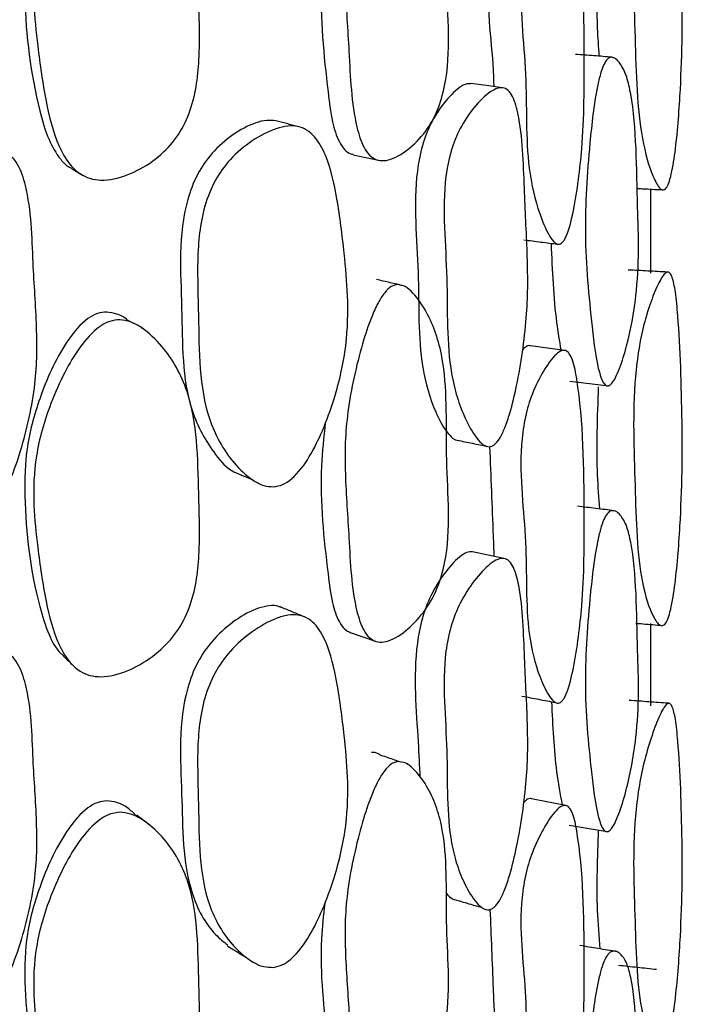
# Model space of a CAD drawing. Units: millimetres. Extents: x 9 to 471, y 19 to 495.
# Drawn here: x 460 to 463, y 217 to 221 of the extents above; entities that cross this region are included whole.
import ezdxf

# ---------------------------------------------------------------- set-up
doc = ezdxf.new("R2010")
doc.units = ezdxf.units.MM

msp = doc.modelspace()

# ---------------------------------------------------------------- linework, layer by layer
at = {"color": 7, "linetype": 'Continuous', "lineweight": 25}
for p, q in [((462.8813, 220.1658), (462.8813, 220.584)), ((460.3079, 219.9165), (460.2857, 219.9288)), ((460.3587, 219.8884), (460.3539, 219.891)), ((462.478, 219.6287), (462.6579, 219.608)), ((462.8813, 218.0166), (462.8813, 218.4248)), ((461.6762, 217.723), (461.6699, 217.7251))]:
    msp.add_line(p, q, dxfattribs=at)
at = {"color": 7, "linetype": 'Continuous', "lineweight": 25, "flags": 128}
for points in [[(462.1419, 221.0867), (462.0642, 221.0972), (461.9865, 221.1077)], [(461.401, 220.754), (461.464, 220.7403), (461.5269, 220.7265)], [(462.4524, 219.7813), (462.3674, 219.7932), (462.2823, 219.8051)], [(462.1509, 218.7479), (462.0729, 218.7646), (461.9949, 218.7813)], [(461.3872, 218.3796), (461.4496, 218.3583), (461.5121, 218.3369)], [(462.458, 217.5206), (462.3727, 217.5376), (462.2875, 217.5546)], [(462.4743, 217.4229), (462.564, 217.4083), (462.6538, 217.3937)]]:
    msp.add_lwpolyline(points, dxfattribs=at)
at = {"color": 7, "linetype": 'Continuous', "lineweight": 25}
for points, knots in [([(461.6238, 222.5288), (461.6362, 222.5252), (461.6646, 222.5169), (461.7149, 222.464), (461.7673, 222.3798), (461.8149, 222.2646), (461.8539, 222.1072), (461.8671, 221.8987), (461.8628, 221.6447), (461.8778, 221.3903), (461.8749, 221.1705), (461.8351, 221.0026), (461.7794, 220.8872), (461.6999, 220.7957), (461.6205, 220.7398), (461.5564, 220.7217), (461.5147, 220.7269), (461.4803, 220.7514), (461.4445, 220.8038), (461.3934, 220.9726), (461.3841, 221.2494), (461.3621, 221.5362), (461.3602, 221.7503), (461.3738, 221.9135), (461.4042, 222.0784), (461.4436, 222.2361), (461.4844, 222.3587), (461.5224, 222.442), (461.5547, 222.4924), (461.5841, 222.5192), (461.6073, 222.5287), (461.6183, 222.5288), (461.6238, 222.5288)], [0, 0, 0, 0, 0.012159, 0.027902, 0.062599, 0.094606, 0.126546, 0.185492, 0.246189, 0.31026, 0.372658, 0.403791, 0.433079, 0.466708, 0.499616, 0.514071, 0.526487, 0.538236, 0.551394, 0.578949, 0.67224, 0.751881, 0.79027, 0.827351, 0.869503, 0.91044, 0.944294, 0.962954, 0.977775, 0.989581, 0.994841, 1, 1, 1, 1]), ([(460.1773, 222.4528), (460.1616, 222.4519), (460.1285, 222.45), (460.0576, 222.41), (459.9487, 222.2793), (459.8489, 222.0585), (459.773, 221.7911), (459.7642, 221.4263), (459.8056, 221.1051), (459.881, 220.8375), (459.9339, 220.7445), (459.9766, 220.6989), (459.9974, 220.6891), (460.0016, 220.6871)], [0, 0, 0, 0, 0.02474, 0.051916, 0.122144, 0.277063, 0.412522, 0.537183, 0.826489, 0.90392, 0.963396, 0.992658, 1, 1, 1, 1]), ([(460.2423, 222.4332), (460.2602, 222.43), (460.2995, 222.423), (460.3731, 222.3762), (460.4519, 222.2959), (460.5269, 222.1829), (460.595, 222.0227), (460.6298, 221.8036), (460.6327, 221.5348), (460.6437, 221.2645), (460.6202, 221.0332), (460.5479, 220.8665), (460.46, 220.7587), (460.3461, 220.6785), (460.2369, 220.6351), (460.1506, 220.6255), (460.0927, 220.6337), (460.0423, 220.6584), (459.9861, 220.7095), (459.9187, 220.8285), (459.8689, 221.0331), (459.8358, 221.2729), (459.8092, 221.5187), (459.817, 221.7194), (459.8543, 221.8902), (459.9013, 222.0307), (459.9623, 222.1705), (460.0402, 222.3024), (460.1172, 222.3904), (460.1912, 222.4303), (460.2258, 222.4323), (460.2423, 222.4332)], [0, 0, 0, 0, 0.01311, 0.028821, 0.0624, 0.094105, 0.125735, 0.185066, 0.246739, 0.311043, 0.372745, 0.403671, 0.433563, 0.467258, 0.50017, 0.515435, 0.528931, 0.541742, 0.555444, 0.582982, 0.637283, 0.701568, 0.751266, 0.808375, 0.838666, 0.8707, 0.909435, 0.942469, 0.975316, 0.988197, 1, 1, 1, 1]), ([(462.95, 220.5813), (462.945, 220.58), (462.9341, 220.5771), (462.9113, 220.6024), (462.8737, 220.6814), (462.812, 220.9191), (462.8024, 221.3761), (462.787, 221.7859), (462.8246, 222.0553), (462.8544, 222.1756), (462.8911, 222.2737), (462.9233, 222.3355), (462.9471, 222.3624), (462.9627, 222.3678), (462.976, 222.3565), (462.9906, 222.3208), (463.0047, 222.241), (463.0258, 221.9937), (463.0356, 221.6782), (463.0375, 221.311), (463.0265, 221.0303), (463.0076, 220.7942), (462.9822, 220.6487), (462.964, 220.596), (462.9546, 220.5861), (462.95, 220.5813)], [0, 0, 0, 0, 0.013569, 0.029396, 0.062737, 0.125864, 0.247334, 0.372846, 0.403805, 0.43371, 0.467385, 0.500714, 0.516492, 0.53046, 0.543617, 0.55731, 0.584594, 0.619202, 0.752202, 0.809701, 0.871203, 0.941214, 0.974048, 0.987475, 1, 1, 1, 1]), ([(462.4216, 220.3089), (462.4179, 220.3097), (462.4098, 220.3115), (462.3929, 220.3263), (462.3627, 220.3719), (462.3147, 220.4871), (462.2537, 220.7477), (462.273, 221.1664), (462.2208, 221.5213), (462.2511, 221.7733), (462.2854, 221.894), (462.3377, 221.9973), (462.3887, 222.0675), (462.426, 222.0942), (462.4442, 222.0975), (462.4597, 222.0939), (462.4773, 222.0757), (462.4989, 222.0244), (462.545, 221.7563), (462.5517, 221.3296), (462.5492, 220.8363), (462.51, 220.534), (462.4752, 220.379), (462.4517, 220.3316), (462.4419, 220.3182), (462.4317, 220.3099), (462.4249, 220.3092), (462.4216, 220.3089)], [0, 0, 0, 0, 0.005287, 0.0115, 0.027448, 0.063029, 0.127365, 0.246167, 0.371835, 0.403388, 0.432786, 0.466573, 0.499501, 0.513256, 0.519162, 0.524701, 0.535564, 0.548303, 0.576382, 0.752678, 0.868863, 0.946034, 0.979654, 0.985517, 0.990653, 0.995354, 1, 1, 1, 1]), ([(461.2661, 221.8669), (461.257, 221.7832), (461.228, 221.5134), (461.2607, 221.1954), (461.2934, 220.9301), (461.3221, 220.8311), (461.3565, 220.78), (461.3813, 220.7581), (461.3973, 220.7563), (461.4013, 220.7559)], [0, 0, 0, 0, 0.210233, 0.677549, 0.808095, 0.90279, 0.947523, 0.986986, 1, 1, 1, 1]), ([(462.6201, 221.8798), (462.6137, 221.7107), (462.6054, 221.4919), (462.6197, 221.2892), (462.623, 221.2433)], [0, 0, 0, 0, 0.773505, 1, 1, 1, 1]), ([(462.0804, 221.6824), (462.0797, 221.677), (462.0577, 221.5047), (462.0936, 221.3096), (462.0994, 221.1191), (462.1003, 221.0924)], [0, 0, 0, 0, 0.027395, 0.863425, 1, 1, 1, 1]), ([(462.6883, 221.2382), (462.658, 221.2406), (462.5973, 221.2453), (462.5367, 221.25), (462.5064, 221.2523)], [0, 0, 0, 0, 0.5, 1, 1, 1, 1]), ([(462.684, 221.2384), (462.6912, 221.2367), (462.7075, 221.2328), (462.7345, 221.2004), (462.7621, 221.145), (462.8105, 220.925), (462.8095, 220.6102), (462.8231, 220.2792), (462.81, 220.0396), (462.7727, 219.8404), (462.7332, 219.7098), (462.7072, 219.649), (462.6909, 219.6221), (462.6784, 219.6097), (462.6696, 219.6053), (462.6612, 219.6056), (462.6504, 219.6125), (462.6379, 219.6327), (462.6089, 219.7186), (462.5807, 219.9687), (462.5428, 220.3437), (462.5705, 220.7564), (462.5996, 221.0248), (462.629, 221.1529), (462.6456, 221.201), (462.6616, 221.2268), (462.6745, 221.2368), (462.6808, 221.2379), (462.684, 221.2384)], [0, 0, 0, 0, 0.014063, 0.031478, 0.062492, 0.090767, 0.248993, 0.308389, 0.368255, 0.436838, 0.471916, 0.48758, 0.500332, 0.506015, 0.511322, 0.516505, 0.521837, 0.53305, 0.54695, 0.617457, 0.748856, 0.868208, 0.943573, 0.961584, 0.976104, 0.988274, 0.994068, 1, 1, 1, 1]), ([(461.9864, 221.1057), (461.9797, 221.1063), (461.9612, 221.1079), (461.9144, 221.0787), (461.8519, 221.0149), (461.787, 220.915), (461.7416, 220.797), (461.694, 220.5444), (461.7376, 220.1799), (461.7188, 219.7592), (461.795, 219.5025), (461.8533, 219.3909), (461.89, 219.3489), (461.9107, 219.3358), (461.9205, 219.3346), (461.9251, 219.3341)], [0, 0, 0, 0, 0.0150438, 0.041917, 0.104023, 0.1679177, 0.2242511, 0.2847532, 0.5278128, 0.7579558, 0.8812806, 0.9480503, 0.9778531, 0.9897076, 1, 1, 1, 1]), ([(462.0774, 219.3028), (462.0726, 219.3033), (462.0623, 219.3044), (462.0406, 219.3171), (462.0021, 219.3588), (461.9581, 219.4395), (461.9161, 219.5483), (461.8807, 219.6983), (461.8676, 219.8988), (461.8699, 220.1449), (461.8526, 220.3905), (461.8515, 220.605), (461.8849, 220.7726), (461.9327, 220.892), (462.0008, 220.9922), (462.0666, 221.0586), (462.1184, 221.0867), (462.1518, 221.0884), (462.179, 221.0689), (462.2069, 221.0205), (462.2453, 220.8553), (462.2503, 220.5826), (462.2663, 220.3025), (462.2704, 220.0956), (462.2634, 219.9371), (462.2443, 219.7743), (462.2171, 219.6153), (462.1871, 219.4891), (462.158, 219.4014), (462.133, 219.3471), (462.1096, 219.3167), (462.0907, 219.3046), (462.0818, 219.3034), (462.0774, 219.3028)], [0, 0, 0, 0, 0.005539, 0.011877, 0.027674, 0.06273, 0.095, 0.127123, 0.186104, 0.24642, 0.310031, 0.372419, 0.40384, 0.433332, 0.467165, 0.500407, 0.514899, 0.526913, 0.538158, 0.550841, 0.578156, 0.672584, 0.752314, 0.79071, 0.82738, 0.869112, 0.910167, 0.944747, 0.963626, 0.978408, 0.989932, 0.995007, 1, 1, 1, 1]), ([(461.0177, 220.9221), (461.0027, 220.9237), (460.9696, 220.9273), (460.8956, 220.9077), (460.8009, 220.8564), (460.7006, 220.7687), (460.6231, 220.6573), (460.5269, 220.4007), (460.5582, 219.9996), (460.548, 219.5474), (460.6902, 219.2921), (460.7725, 219.1971), (460.8085, 219.1784), (460.8085, 219.1784)], [0, 0, 0, 0, 0.024884, 0.054951, 0.119721, 0.186195, 0.245593, 0.307925, 0.562092, 0.806861, 0.933477, 0.999956, 1, 1, 1, 1]), ([(461.1253, 220.894), (461.1073, 220.8987), (461.0714, 220.9082), (461.0355, 220.9178), (461.0175, 220.9225)], [0, 0, 0, 0, 0.5, 1, 1, 1, 1]), ([(461.006, 219.1038), (460.9895, 219.1051), (460.9533, 219.1079), (460.8843, 219.1463), (460.8087, 219.2179), (460.7354, 219.3232), (460.6685, 219.477), (460.6353, 219.6923), (460.6346, 219.9583), (460.6234, 220.2264), (460.6438, 220.4568), (460.7108, 220.6259), (460.7922, 220.7385), (460.8975, 220.8267), (460.9969, 220.8793), (461.0748, 220.8979), (461.127, 220.8966), (461.1726, 220.8781), (461.2232, 220.8335), (461.2837, 220.7213), (461.3274, 220.5214), (461.3556, 220.2854), (461.3785, 220.044), (461.3737, 219.8454), (461.3441, 219.6738), (461.3057, 219.5317), (461.2547, 219.3889), (461.1875, 219.252), (461.1195, 219.1583), (461.0529, 219.1119), (461.0212, 219.1064), (461.006, 219.1038)], [0, 0, 0, 0, 0.013161, 0.028874, 0.062418, 0.09418, 0.125847, 0.185314, 0.247185, 0.31145, 0.373153, 0.404152, 0.433985, 0.467737, 0.500912, 0.516381, 0.529904, 0.542639, 0.556124, 0.583343, 0.637471, 0.70199, 0.751842, 0.808866, 0.839071, 0.87079, 0.909208, 0.942218, 0.975082, 0.988064, 1, 1, 1, 1]), ([(459.5423, 218.9822), (459.5352, 218.9839), (459.52, 218.9876), (459.4881, 219.0063), (459.4322, 219.0588), (459.3698, 219.1512), (459.3121, 219.2712), (459.2742, 219.4018), (459.2575, 219.5452), (459.2549, 219.7051), (459.2561, 219.9016), (459.231, 220.1292), (459.2241, 220.3447), (459.2681, 220.5085), (459.3353, 220.6208), (459.4352, 220.7091), (459.5342, 220.7632), (459.6138, 220.7803), (459.665, 220.7735), (459.7061, 220.7465), (459.7476, 220.6903), (459.8033, 220.5139), (459.8068, 220.2382), (459.8283, 219.9532), (459.832, 219.7457), (459.8197, 219.5881), (459.7892, 219.427), (459.7479, 219.271), (459.7033, 219.1483), (459.6608, 219.065), (459.6283, 219.0207), (459.6011, 218.9973), (459.5817, 218.9865), (459.5618, 218.9808), (459.5488, 218.9817), (459.5423, 218.9822)], [0, 0, 0, 0, 0.005381, 0.011627, 0.02745, 0.062754, 0.094944, 0.127113, 0.164112, 0.202285, 0.246009, 0.30977, 0.37251, 0.403899, 0.433066, 0.466606, 0.499595, 0.513743, 0.5256, 0.536818, 0.549681, 0.577394, 0.672786, 0.752053, 0.790161, 0.826788, 0.868899, 0.910896, 0.945495, 0.964538, 0.97921, 0.985165, 0.99042, 0.99525, 1, 1, 1, 1]), ([(460.0013, 220.6855), (460.0103, 220.6802), (460.0282, 220.6694), (460.0462, 220.6587), (460.0551, 220.6533)], [0, 0, 0, 0, 0.4999991, 1, 1, 1, 1]), ([(462.8095, 220.5867), (462.8196, 220.5861), (462.8619, 220.5839), (462.9041, 220.5816), (462.9362, 220.5799)], [0, 0, 0, 0, 0.239768, 1, 1, 1, 1]), ([(462.2504, 220.331), (462.2784, 220.3274), (462.3343, 220.3202), (462.3902, 220.3129), (462.4181, 220.3093)], [0, 0, 0, 0, 0.5, 1, 1, 1, 1]), ([(462.3852, 220.3136), (462.3907, 220.1785), (462.3982, 219.9933), (462.4259, 219.8286), (462.4334, 219.784)], [0, 0, 0, 0, 0.729215, 1, 1, 1, 1]), ([(462.9631, 220.1708), (462.9306, 220.1725), (462.8657, 220.1759), (462.8009, 220.1794), (462.7684, 220.1811)], [0, 0, 0, 0, 0.5000002, 1, 1, 1, 1]), ([(461.6515, 220.1026), (461.6293, 220.1078), (461.5848, 220.1182), (461.5404, 220.1285), (461.5182, 220.1337)], [0, 0, 0, 0, 0.5000006, 1, 1, 1, 1]), ([(462.95, 218.4204), (462.945, 218.4171), (462.9341, 218.41), (462.9113, 218.4263), (462.8737, 218.4906), (462.812, 218.7042), (462.8024, 219.1486), (462.787, 219.5457), (462.8246, 219.8202), (462.8544, 219.9467), (462.8911, 220.0544), (462.9233, 220.1263), (462.9471, 220.1617), (462.9627, 220.1734), (462.976, 220.1681), (462.9906, 220.1398), (463.0047, 220.0684), (463.0258, 219.8374), (463.0356, 219.5351), (463.0375, 219.1773), (463.0265, 218.8956), (463.0076, 218.6541), (462.9822, 218.4999), (462.964, 218.4405), (462.9546, 218.427), (462.95, 218.4204)], [0, 0, 0, 0, 0.013569, 0.029396, 0.062737, 0.125864, 0.247334, 0.372846, 0.403805, 0.43371, 0.467385, 0.500714, 0.516492, 0.53046, 0.543617, 0.55731, 0.584594, 0.619202, 0.752202, 0.809701, 0.871203, 0.941214, 0.974048, 0.987475, 1, 1, 1, 1]), ([(461.6238, 220.1088), (461.6362, 220.1063), (461.6646, 220.1006), (461.7149, 220.0532), (461.7673, 219.9753), (461.8149, 219.8666), (461.8539, 219.7159), (461.8671, 219.5124), (461.8628, 219.2628), (461.8778, 219.0151), (461.8749, 218.7997), (461.8351, 218.6314), (461.7794, 218.513), (461.6999, 218.4159), (461.6205, 218.3542), (461.5564, 218.3309), (461.5147, 218.3325), (461.4803, 218.3536), (461.4445, 218.402), (461.3934, 218.563), (461.3841, 218.833), (461.3621, 219.1124), (461.3602, 219.3222), (461.3738, 219.4835), (461.4042, 219.6477), (461.4436, 219.8058), (461.4844, 219.9296), (461.5224, 220.0146), (461.5547, 220.067), (461.5841, 220.0958), (461.6073, 220.1071), (461.6183, 220.1082), (461.6238, 220.1088)], [0, 0, 0, 0, 0.012159, 0.027902, 0.062599, 0.094606, 0.126546, 0.185492, 0.246189, 0.31026, 0.372658, 0.403791, 0.433079, 0.466708, 0.499616, 0.514071, 0.526487, 0.538236, 0.551394, 0.578949, 0.67224, 0.751881, 0.79027, 0.827351, 0.869503, 0.91044, 0.944294, 0.962954, 0.977775, 0.989581, 0.994841, 1, 1, 1, 1]), ([(460.1773, 219.9724), (460.1616, 219.971), (460.1285, 219.968), (460.0576, 219.9263), (459.9487, 219.7944), (459.849, 219.5747), (459.773, 219.3101), (459.7645, 218.9524), (459.8037, 218.636), (459.8825, 218.3807), (459.9248, 218.296), (459.9575, 218.2685), (459.9621, 218.2646)], [0, 0, 0, 0, 0.0254216, 0.0533476, 0.1255104, 0.2847003, 0.4238928, 0.5519909, 0.8492711, 0.9288365, 0.9899522, 1, 1, 1, 1]), ([(460.2423, 219.9339), (460.2602, 219.9314), (460.2995, 219.9258), (460.3731, 219.8826), (460.4519, 219.8067), (460.5269, 219.6987), (460.595, 219.5443), (460.6298, 219.3307), (460.6327, 219.0672), (460.6437, 218.8028), (460.6202, 218.5753), (460.5479, 218.409), (460.46, 218.2998), (460.3461, 218.2168), (460.2369, 218.1705), (460.1506, 218.1581), (460.0927, 218.1643), (460.0423, 218.1869), (459.9861, 218.2352), (459.9187, 218.3497), (459.8689, 218.5486), (459.8358, 218.7825), (459.8092, 219.0229), (459.817, 219.2199), (459.8543, 219.3885), (459.9013, 219.5277), (459.9623, 219.6667), (460.0402, 219.7987), (460.1172, 219.8876), (460.1912, 219.9293), (460.2258, 219.9324), (460.2423, 219.9339)], [0, 0, 0, 0, 0.01311, 0.028821, 0.0624, 0.094105, 0.125735, 0.185066, 0.246739, 0.311043, 0.372745, 0.403671, 0.433563, 0.467258, 0.50017, 0.515435, 0.528931, 0.541742, 0.555444, 0.582982, 0.637283, 0.701568, 0.751266, 0.808375, 0.838666, 0.8707, 0.909435, 0.942469, 0.975316, 0.988197, 1, 1, 1, 1]), ([(460.2852, 219.928), (460.2838, 219.9294), (460.2679, 219.9451), (460.2315, 219.9636), (460.1942, 219.9697), (460.1773, 219.9724)], [0, 0, 0, 0, 0.051883, 0.570547, 1, 1, 1, 1]), ([(462.2822, 219.8046), (462.2797, 219.805), (462.2734, 219.806), (462.2602, 219.8015), (462.2502, 219.7921), (462.2441, 219.7863)], [0, 0, 0, 0, 0.202772, 0.514047, 1, 1, 1, 1]), ([(462.4216, 218.0292), (462.4179, 218.0294), (462.4098, 218.0299), (462.3929, 218.0416), (462.3627, 218.0813), (462.3147, 218.1864), (462.2537, 218.4318), (462.273, 218.8435), (462.2208, 219.1839), (462.2511, 219.4351), (462.2854, 219.5583), (462.3377, 219.6672), (462.3887, 219.7438), (462.426, 219.776), (462.4442, 219.7822), (462.4597, 219.7812), (462.4773, 219.7663), (462.4989, 219.7196), (462.545, 219.4646), (462.5517, 219.0479), (462.5492, 218.5654), (462.51, 218.2634), (462.4752, 218.1064), (462.4517, 218.0563), (462.4419, 218.0417), (462.4317, 218.0319), (462.4249, 218.0301), (462.4216, 218.0292)], [0, 0, 0, 0, 0.005287, 0.0115, 0.027448, 0.063029, 0.127365, 0.246167, 0.371835, 0.403388, 0.432786, 0.466573, 0.499501, 0.513256, 0.519162, 0.524701, 0.535564, 0.548303, 0.576382, 0.752678, 0.868863, 0.946034, 0.979654, 0.985517, 0.990653, 0.995354, 1, 1, 1, 1]), ([(462.6195, 219.6005), (462.6141, 219.4504), (462.6064, 219.2387), (462.621, 219.0492), (462.6252, 218.9941)], [0, 0, 0, 0, 0.709277, 1, 1, 1, 1]), ([(461.2632, 219.422), (461.2555, 219.3502), (461.2282, 219.0942), (461.261, 218.797), (461.2932, 218.5389), (461.3224, 218.446), (461.356, 218.396), (461.3788, 218.3843), (461.3895, 218.3788)], [0, 0, 0, 0, 0.189934, 0.677292, 0.813437, 0.912193, 0.958845, 1, 1, 1, 1]), ([(461.9098, 219.3374), (461.9348, 219.3323), (461.9849, 219.322), (462.035, 219.3117), (462.06, 219.3065)], [0, 0, 0, 0, 0.499999, 1, 1, 1, 1]), ([(462.0798, 219.3034), (462.0856, 219.1551), (462.0928, 218.9728), (462.0999, 218.7923), (462.1012, 218.7585)], [0, 0, 0, 0, 0.812823, 1, 1, 1, 1]), ([(460.8086, 219.1784), (460.8243, 219.1716), (460.8557, 219.1582), (460.8871, 219.1448), (460.9027, 219.1381)], [0, 0, 0, 0, 0.4999988, 1, 1, 1, 1]), ([(462.699, 218.9851), (462.6686, 218.9888), (462.6077, 218.9963), (462.5468, 219.0037), (462.5163, 219.0075)], [0, 0, 0, 0, 0.500001, 1, 1, 1, 1]), ([(462.684, 218.9854), (462.6912, 218.9854), (462.7075, 218.9852), (462.7345, 218.9597), (462.7621, 218.9122), (462.8105, 218.7096), (462.8095, 218.4026), (462.8231, 218.0841), (462.81, 217.8474), (462.7727, 217.6439), (462.7332, 217.5075), (462.7072, 217.4424), (462.6909, 217.4126), (462.6784, 217.3978), (462.6696, 217.3916), (462.6612, 217.3901), (462.6504, 217.3944), (462.6379, 217.4114), (462.6089, 217.4889), (462.5807, 217.7262), (462.5428, 218.0839), (462.5705, 218.4914), (462.5996, 218.7592), (462.629, 218.8902), (462.6456, 218.9406), (462.6616, 218.9692), (462.6745, 218.9818), (462.6808, 218.9842), (462.684, 218.9854)], [0, 0, 0, 0, 0.014063, 0.031478, 0.062492, 0.090767, 0.248993, 0.308389, 0.368255, 0.436838, 0.471916, 0.48758, 0.500332, 0.506015, 0.511322, 0.516505, 0.521837, 0.53305, 0.54695, 0.617457, 0.748856, 0.868208, 0.943573, 0.961584, 0.976104, 0.988274, 0.994068, 1, 1, 1, 1]), ([(461.995, 218.7809), (461.9855, 218.7807), (461.9641, 218.7802), (461.9144, 218.7451), (461.8519, 218.6747), (461.787, 218.5701), (461.7416, 218.4499), (461.6944, 218.1987), (461.7208, 217.9365), (461.7307, 217.7183), (461.7333, 217.6601)], [0, 0, 0, 0, 0.034573, 0.077721, 0.17744, 0.280031, 0.370481, 0.467625, 0.857886, 1, 1, 1, 1]), ([(462.0774, 217.0032), (462.0726, 217.0031), (462.0623, 217.0029), (462.0406, 217.0126), (462.0021, 217.0485), (461.9581, 217.1218), (461.9161, 217.2228), (461.8807, 217.3647), (461.8676, 217.5583), (461.8699, 217.798), (461.8526, 218.0356), (461.8515, 218.2446), (461.8849, 218.4118), (461.9327, 218.5335), (462.0008, 218.639), (462.0666, 218.7116), (462.1184, 218.7455), (462.1518, 218.7513), (462.179, 218.7357), (462.2069, 218.6921), (462.2453, 218.5358), (462.2503, 218.2703), (462.2663, 217.9995), (462.2704, 217.7988), (462.2634, 217.6435), (462.2443, 217.4826), (462.2171, 217.3245), (462.1871, 217.1979), (462.158, 217.1089), (462.133, 217.0531), (462.1096, 217.0206), (462.0907, 217.0066), (462.0818, 217.0043), (462.0774, 217.0032)], [0, 0, 0, 0, 0.005539, 0.011877, 0.027674, 0.06273, 0.095, 0.127123, 0.186104, 0.24642, 0.310031, 0.372419, 0.40384, 0.433332, 0.467165, 0.500407, 0.514899, 0.526913, 0.538158, 0.550841, 0.578156, 0.672584, 0.752314, 0.79071, 0.82738, 0.869112, 0.910167, 0.944747, 0.963626, 0.978408, 0.989932, 0.995007, 1, 1, 1, 1]), ([(461.0401, 218.5051), (461.0336, 218.5078), (461.0128, 218.5162), (460.97, 218.5127), (460.8959, 218.4913), (460.8008, 218.4342), (460.7006, 218.3435), (460.6231, 218.2307), (460.527, 217.9756), (460.5568, 217.5836), (460.5519, 217.1521), (460.6781, 216.9079), (460.7581, 216.8435), (460.7791, 216.8267)], [0, 0, 0, 0, 0.0121, 0.038604, 0.068922, 0.134229, 0.201256, 0.261148, 0.323998, 0.580277, 0.827081, 0.954749, 1, 1, 1, 1]), ([(461.006, 216.7165), (460.9895, 216.7168), (460.9533, 216.7173), (460.8843, 216.7505), (460.8087, 216.8158), (460.7354, 216.9142), (460.6685, 217.0602), (460.6353, 217.2679), (460.6346, 217.5268), (460.6234, 217.7874), (460.6438, 218.0132), (460.7108, 218.1815), (460.7922, 218.2957), (460.8975, 218.3875), (460.9969, 218.4448), (461.0748, 218.4678), (461.127, 218.4698), (461.1726, 218.4548), (461.2232, 218.4147), (461.2837, 218.3092), (461.3274, 218.1173), (461.3556, 217.8892), (461.3785, 217.6557), (461.3737, 217.462), (461.3441, 217.2929), (461.3057, 217.1519), (461.2547, 217.0096), (461.1875, 216.872), (461.1195, 216.7766), (461.0529, 216.7272), (461.0212, 216.72), (461.006, 216.7165)], [0, 0, 0, 0, 0.013161, 0.028874, 0.062418, 0.09418, 0.125847, 0.185314, 0.247185, 0.31145, 0.373153, 0.404152, 0.433985, 0.467737, 0.500912, 0.516381, 0.529904, 0.542639, 0.556124, 0.583343, 0.637471, 0.70199, 0.751842, 0.808866, 0.839071, 0.87079, 0.909208, 0.942218, 0.975082, 0.988064, 1, 1, 1, 1]), ([(461.1505, 218.4615), (461.1321, 218.4691), (461.0955, 218.4843), (461.0589, 218.4994), (461.0406, 218.507)], [0, 0, 0, 0, 0.500001, 1, 1, 1, 1]), ([(462.8065, 218.4261), (462.8147, 218.4255), (462.8548, 218.4222), (462.8949, 218.419), (462.9268, 218.4164)], [0, 0, 0, 0, 0.202585, 1, 1, 1, 1]), ([(459.5423, 216.5437), (459.5352, 216.5453), (459.52, 216.5486), (459.4881, 216.5662), (459.4322, 216.6163), (459.3698, 216.7052), (459.3121, 216.821), (459.2742, 216.9475), (459.2575, 217.0868), (459.2549, 217.2422), (459.2561, 217.4335), (459.231, 217.655), (459.2241, 217.8652), (459.2681, 218.0255), (459.3353, 218.1358), (459.4352, 218.2234), (459.5342, 218.2777), (459.6138, 218.2958), (459.665, 218.2902), (459.7061, 218.2646), (459.7476, 218.2105), (459.8033, 218.0395), (459.8068, 217.7705), (459.8283, 217.4932), (459.832, 217.2914), (459.8197, 217.1377), (459.7892, 216.9804), (459.7479, 216.828), (459.7033, 216.7079), (459.6608, 216.6262), (459.6283, 216.5826), (459.6011, 216.5595), (459.5817, 216.5486), (459.5618, 216.5427), (459.5488, 216.5434), (459.5423, 216.5437)], [0, 0, 0, 0, 0.005381, 0.011627, 0.02745, 0.062754, 0.094944, 0.127113, 0.164112, 0.202285, 0.246009, 0.30977, 0.37251, 0.403899, 0.433066, 0.466606, 0.499595, 0.513743, 0.5256, 0.536818, 0.549681, 0.577394, 0.672786, 0.752053, 0.790161, 0.826788, 0.868899, 0.910896, 0.945495, 0.964538, 0.97921, 0.985165, 0.99042, 0.99525, 1, 1, 1, 1]), ([(459.9617, 218.2629), (459.97, 218.2548), (459.9868, 218.2386), (460.0034, 218.2225), (460.0117, 218.2144)], [0, 0, 0, 0, 0.499995, 1, 1, 1, 1]), ([(462.2402, 218.0645), (462.268, 218.0591), (462.3237, 218.0484), (462.3793, 218.0377), (462.4071, 218.0324)], [0, 0, 0, 0, 0.499999, 1, 1, 1, 1]), ([(462.3875, 218.0362), (462.3929, 217.9171), (462.401, 217.7352), (462.4298, 217.5784), (462.4397, 217.5243)], [0, 0, 0, 0, 0.654762, 1, 1, 1, 1]), ([(462.9681, 218.0283), (462.9356, 218.0308), (462.8705, 218.0356), (462.8055, 218.0405), (462.773, 218.0429)], [0, 0, 0, 0, 0.500001, 1, 1, 1, 1]), ([(462.95, 216.3273), (462.945, 216.3221), (462.9341, 216.3108), (462.9113, 216.3179), (462.8737, 216.3667), (462.812, 216.5541), (462.8024, 216.9813), (462.787, 217.3616), (462.8246, 217.6384), (462.8544, 217.7699), (462.8911, 217.8861), (462.9233, 217.9672), (462.9471, 218.0109), (462.9627, 218.0287), (462.976, 218.0294), (462.9906, 218.0088), (463.0047, 217.9466), (463.0258, 217.7342), (463.0356, 217.4483), (463.0375, 217.1036), (463.0265, 216.8238), (463.0076, 216.5793), (462.9822, 216.418), (462.964, 216.3525), (462.9546, 216.3355), (462.95, 216.3273)], [0, 0, 0, 0, 0.013569, 0.029396, 0.062737, 0.125864, 0.247334, 0.372846, 0.403805, 0.43371, 0.467385, 0.500714, 0.516492, 0.53046, 0.543617, 0.55731, 0.584594, 0.619202, 0.752202, 0.809701, 0.871203, 0.941214, 0.974048, 0.987475, 1, 1, 1, 1]), ([(461.5406, 217.7676), (461.5364, 217.7712), (461.5272, 217.7788), (461.5108, 217.7844), (461.4988, 217.7846), (461.4931, 217.7847)], [0, 0, 0, 0, 0.3168216, 0.6791858, 1, 1, 1, 1]), ([(461.6238, 217.7391), (461.6362, 217.7378), (461.6646, 217.7348), (461.7149, 217.6933), (461.7673, 217.6225), (461.8149, 217.5215), (461.8539, 217.379), (461.8671, 217.1827), (461.8628, 216.94), (461.8778, 216.7016), (461.8749, 216.4927), (461.8351, 216.3257), (461.7794, 216.2055), (461.6999, 216.1039), (461.6205, 216.0369), (461.5564, 216.0088), (461.5147, 216.0068), (461.4803, 216.0243), (461.4445, 216.0681), (461.3934, 216.2196), (461.3841, 216.4802), (461.3621, 216.7492), (461.3602, 216.9526), (461.3738, 217.1102), (461.4042, 217.2721), (461.4436, 217.429), (461.4844, 217.5528), (461.5224, 217.6386), (461.5547, 217.6923), (461.5841, 217.7229), (461.6073, 217.736), (461.6183, 217.7381), (461.6238, 217.7391)], [0, 0, 0, 0, 0.012159, 0.027902, 0.062599, 0.094606, 0.126546, 0.185492, 0.246189, 0.31026, 0.372658, 0.403791, 0.433079, 0.466708, 0.499616, 0.514071, 0.526487, 0.538236, 0.551394, 0.578949, 0.67224, 0.751881, 0.79027, 0.827351, 0.869503, 0.91044, 0.944294, 0.962954, 0.977775, 0.989581, 0.994841, 1, 1, 1, 1]), ([(461.6362, 217.7367), (461.627, 217.7399), (461.5954, 217.7507), (461.5638, 217.7616), (461.5413, 217.7693)], [0, 0, 0, 0, 0.289138, 1, 1, 1, 1]), ([(460.1773, 217.5439), (460.1616, 217.5419), (460.1285, 217.5378), (460.0576, 217.4949), (459.9487, 217.3631), (459.8489, 217.1466), (459.7731, 216.8879), (459.7636, 216.5397), (459.8094, 216.2397), (459.875, 215.9973), (459.916, 215.9395), (459.9301, 215.9195)], [0, 0, 0, 0, 0.02619, 0.05496, 0.129305, 0.293308, 0.436708, 0.568679, 0.874947, 0.956918, 1, 1, 1, 1]), ([(460.3236, 217.47), (460.31, 217.4836), (460.2825, 217.511), (460.2319, 217.5376), (460.1943, 217.5419), (460.1773, 217.5439)], [0, 0, 0, 0, 0.348163, 0.704749, 1, 1, 1, 1]), ([(462.2872, 217.5539), (462.2867, 217.5543), (462.2831, 217.5568), (462.2744, 217.5542), (462.2619, 217.5493), (462.2534, 217.5401), (462.2488, 217.5352)], [0, 0, 0, 0, 0.050922, 0.338202, 0.643879, 1, 1, 1, 1]), ([(460.2423, 217.4868), (460.2602, 217.485), (460.2995, 217.481), (460.3731, 217.4417), (460.4519, 217.371), (460.5269, 217.2692), (460.595, 217.1221), (460.6298, 216.9163), (460.6327, 216.6606), (460.6437, 216.4049), (460.6202, 216.1835), (460.5479, 216.0193), (460.46, 215.9098), (460.3461, 215.8249), (460.2369, 215.7761), (460.1506, 215.7612), (460.0927, 215.7653), (460.0423, 215.7856), (459.9861, 215.8306), (459.9187, 215.9394), (459.8689, 216.1304), (459.8358, 216.3562), (459.8092, 216.5885), (459.817, 216.7799), (459.8543, 216.9446), (459.9013, 217.081), (459.9623, 217.2179), (460.0402, 217.3485), (460.1172, 217.4374), (460.1912, 217.4805), (460.2258, 217.4848), (460.2423, 217.4868)], [0, 0, 0, 0, 0.01311, 0.028821, 0.0624, 0.094105, 0.125735, 0.185066, 0.246739, 0.311043, 0.372745, 0.403671, 0.433563, 0.467258, 0.50017, 0.515435, 0.528931, 0.541742, 0.555444, 0.582982, 0.637283, 0.701568, 0.751266, 0.808375, 0.838666, 0.8707, 0.909435, 0.942469, 0.975316, 0.988197, 1, 1, 1, 1]), ([(462.4216, 215.8213), (462.4179, 215.8209), (462.4098, 215.82), (462.3929, 215.8285), (462.3627, 215.8619), (462.3147, 215.9558), (462.2537, 216.1835), (462.273, 216.5841), (462.2208, 216.9064), (462.2511, 217.1542), (462.2854, 217.2786), (462.3377, 217.392), (462.3887, 217.4743), (462.426, 217.5117), (462.4442, 217.5207), (462.4597, 217.5223), (462.4773, 217.5108), (462.4989, 217.4692), (462.545, 217.2298), (462.5517, 216.8275), (462.5492, 216.3607), (462.51, 216.0623), (462.4752, 215.9048), (462.4517, 215.8525), (462.4419, 215.8367), (462.4317, 215.8255), (462.4249, 215.8227), (462.4216, 215.8213)], [0, 0, 0, 0, 0.005287, 0.0115, 0.027448, 0.063029, 0.127365, 0.246167, 0.371835, 0.403388, 0.432786, 0.466573, 0.499501, 0.513256, 0.519162, 0.524701, 0.535564, 0.548303, 0.576382, 0.752678, 0.868863, 0.946034, 0.979654, 0.985517, 0.990653, 0.995354, 1, 1, 1, 1]), ([(460.4029, 217.4131), (460.3901, 217.4232), (460.3644, 217.4435), (460.3389, 217.4636), (460.3262, 217.4737)], [0, 0, 0, 0, 0.500005, 1, 1, 1, 1]), ([(462.6192, 217.3993), (462.6144, 217.2624), (462.607, 217.0524), (462.6222, 216.8713), (462.6275, 216.8083)], [0, 0, 0, 0, 0.652119, 1, 1, 1, 1]), ([(461.8646, 217.0853), (461.8652, 217.0843), (461.8727, 217.0717), (461.8833, 217.0646), (461.893, 217.058)], [0, 0, 0, 0, 0.079388, 1, 1, 1, 1]), ([(461.8928, 217.0571), (461.9176, 217.0499), (461.9673, 217.0355), (462.0169, 217.0211), (462.0417, 217.0139)], [0, 0, 0, 0, 0.499998, 1, 1, 1, 1]), ([(461.2601, 217.0341), (461.2538, 216.9752), (461.2283, 216.7359), (461.2613, 216.4621), (461.2931, 216.2144), (461.3227, 216.1278), (461.3525, 216.0853), (461.3705, 216.0773), (461.3765, 216.0747)], [0, 0, 0, 0, 0.167267, 0.679313, 0.822355, 0.926113, 0.975128, 1, 1, 1, 1]), ([(462.0812, 217.0045), (462.0865, 216.8727), (462.0935, 216.7004), (462.1005, 216.5305), (462.1021, 216.4905)], [0, 0, 0, 0, 0.764914, 1, 1, 1, 1]), ([(460.7771, 216.823), (460.7923, 216.8136), (460.8228, 216.7949), (460.8532, 216.7762), (460.8684, 216.7668)], [0, 0, 0, 0, 0.499997, 1, 1, 1, 1]), ([(462.7113, 216.7945), (462.6807, 216.7996), (462.6195, 216.8097), (462.5583, 216.8198), (462.5277, 216.8248)], [0, 0, 0, 0, 0.500002, 1, 1, 1, 1]), ([(462.684, 216.7944), (462.6912, 216.7959), (462.7075, 216.7994), (462.7345, 216.7812), (462.7621, 216.7422), (462.8105, 216.559), (462.8095, 216.2629), (462.8231, 215.9602), (462.81, 215.7288), (462.7727, 215.5231), (462.7332, 215.3822), (462.7072, 215.3136), (462.6909, 215.2812), (462.6784, 215.2641), (462.6696, 215.2562), (462.6612, 215.2529), (462.6504, 215.2547), (462.6379, 215.2683), (462.6089, 215.3364), (462.5807, 215.5585), (462.5428, 215.8952), (462.5705, 216.2934), (462.5996, 216.5577), (462.629, 216.6904), (462.6456, 216.7427), (462.6616, 216.7738), (462.6745, 216.7887), (462.6808, 216.7925), (462.684, 216.7944)], [0, 0, 0, 0, 0.014063, 0.031478, 0.062492, 0.090767, 0.248993, 0.308389, 0.368255, 0.436838, 0.471916, 0.48758, 0.500332, 0.506015, 0.511322, 0.516505, 0.521837, 0.53305, 0.54695, 0.617457, 0.748856, 0.868208, 0.943573, 0.961584, 0.976104, 0.988274, 0.994068, 1, 1, 1, 1]), ([(462.7192, 216.7278), (462.7508, 216.7243), (462.8141, 216.7174), (462.8773, 216.7104), (462.9089, 216.7069)], [0, 0, 0, 0, 0.4999899, 1, 1, 1, 1])]:
    msp.add_open_spline(points, degree=3, knots=knots, dxfattribs=at)

doc.saveas('drawing.dxf')
